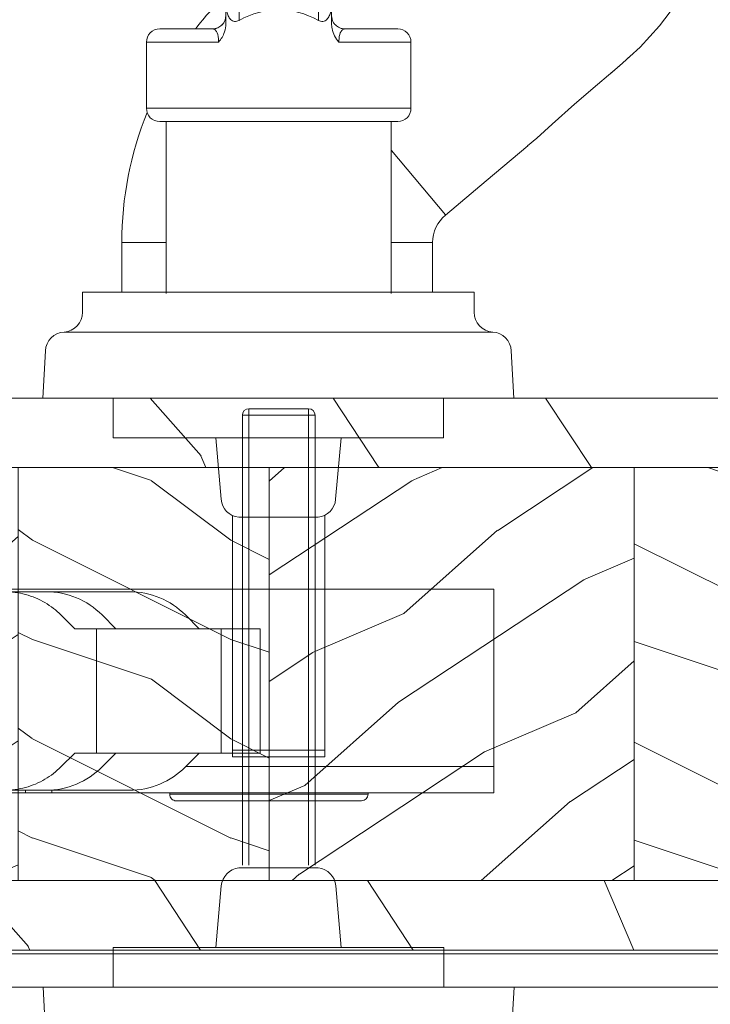
# Model space of a CAD drawing. Units: millimetres. Extents: x -96 to 592, y 0 to 199.
# Drawn here: x 376 to 378, y 13 to 16 of the extents above; entities that cross this region are included whole.
import ezdxf

# ---------------------------------------------------------------- set-up
doc = ezdxf.new("R2010")
doc.units = ezdxf.units.MM
doc.header["$MEASUREMENT"] = 0
doc.linetypes.add('PHANTOM', pattern=[12.699999999999998, 6.35, -1.27, 1.27, -1.27, 1.27, -1.27])
doc.layers.get('0').update_dxf_attribs({"lineweight": 18})
doc.styles.add('Cotes', font='arial.ttf')
doc.dimstyles.new('1-1', dxfattribs={"dimscale": 0.03937, "dimtxt": 11, "dimasz": 11, "dimexe": 11, "dimexo": 11, "dimgap": 11, "dimtad": 0, "dimtih": 1, "dimtoh": 1, "dimdec": 1, "dimlfac": 25.4, "dimzin": 0, "dimdsep": 46, "dimtxsty": 'Cotes', "dimcen": 0.09, "dimadec": 0, "dimazin": 0, "dimtfac": 1, "dimtdec": 1, "dimtofl": 0, "dimtmove": 0, "dimatfit": 3, "dimfxl": 0, "dimtolj": 1, "dimtzin": 0, "dimarcsym": 0})
pattern_1 = [(336.8699, (-437.635814425488, -186.4328445258556), (-48.48076309845399, 23.97114117833321), [7.5, -67.5]), (326.5651, (-438.238700108458, -176.3886158917957), (20.49039175088132, -5.490360297625257), [16.77051, -16.77051]), (318.4349, (-431.7435095800747, -172.6386158917957), (27.99036357346829, -18.48077973489104), [9.486839999999992, -37.94732999999997])]
pattern_2 = [(216.8699, (-415.6454333687214, -169.1289969485622), (44.99999876736678, 30.00000184894975), [7.5, -67.5]), (206.5651, (-406.6454333687214, -173.6289969485622), (-14.99998736911361, -15.00001964094571), [16.77051, -16.77051]), (198.4349, (-406.6454333687214, -181.1289969485622), (-30.00000651889442, -14.99997604834062), [9.48684, -37.94733])]

# ---------------------------------------------------------------- blocks, each defined once
blk = doc.blocks.new('*D281')
at = {"color": 0, "lineweight": -2, "transparency": 16777216}
for p, q in [((378.6361325730374, 13.16268792341769), (378.6361325730374, 6.793135481860348)), ((373.4947845053556, 9.949955481235392), (373.4947845053556, 6.793135481860348)), ((373.0617145053556, 7.226205481860347), (372.6286445053556, 7.226205481860347)), ((379.0692025730374, 7.226205481860347), (379.5022725730374, 7.226205481860347))]:
    blk.add_line(p, q, dxfattribs=at)
at = {"color": 0, "transparency": 16777216}
for points in [[(373.0617145053556, 7.298383815193681), (373.0617145053556, 7.154027148527014), (373.4947845053556, 7.226205481860347)], [(379.0692025730374, 7.298383815193681), (379.0692025730374, 7.154027148527014), (378.6361325730374, 7.226205481860347)]]:
    blk.add_solid(points, dxfattribs=at)
at = {"layer": 'Defpoints', "color": 0, "transparency": 16777216}
for p in [(378.6361325730374, 13.59575792341769), (373.4947845053556, 10.38302548123539), (373.4947845053556, 7.226205481860347)]:
    blk.add_point(p, dxfattribs=at)
at = {"color": 0, "transparency": 16777216, "insert": (376.0634801553556, 7.226205481860347), "char_height": 0.43307, "attachment_point": 5, "style": 'Cotes'}
blk.add_mtext('\\A1;130.6 [5 1/8"]', dxfattribs=at)
blk = doc.blocks.new('Q-128e')
for p, q in [((3.473204742164057, 27.09999999998604), (-3.526794989435075, 27.09999999998604)), ((3.473620125587672, 27.09999999998558), (3.473204742164057, 27.09999999998604)), ((3.474450892434845, 27.09999999998468), (3.473620125587672, 27.09999999998468)), ((3.47486627585846, 27.09999999998422), (3.474450892434845, 27.09999999998468)), ((-3.526933450576337, 26.59999999998615), (3.473066281022852, 26.59999999998615)), ((-3.52693345057628, 8.840930865759248), (-3.526933450576337, 26.59999999998615)), ((3.473066281022909, 8.867463780370088), (3.473066281022852, 26.59999999998615)), ((3.473758586728877, 26.5999999999849), (3.474312431293697, 26.5999999999849)), ((3.473758586728877, 16.09999999998547), (3.473758586728877, 26.59999999998536)), ((3.474312431293697, 26.5999999999849), (3.474312431293697, 16.0999999999849)), ((3.475004736999722, 8.866555035899367), (3.475004736999665, 26.59999999998411)), ((3.474312431293697, 16.0999999999849), (3.473758586728877, 16.0999999999849)), ((-8.525964356788279, -20.90000000001487), (-8.525964356788279, -7.90000000001487)), ((8.474035643211721, -20.90000000001487), (8.474035643211721, -7.90000000001487)), ((-9.025964356788279, -20.90000000001487), (8.974035643211721, -20.90000000001487)), ((9.974035643211721, -21.90000000001487), (-10.02596435678828, -21.90000000001487)), ((-10.02596435678828, -21.90000000001487), (-10.02596435678828, -26.90000000001487)), ((9.974035643211721, -21.90000000001487), (9.974035643211721, -26.90000000001487)), ((-10.02596435678828, -26.90000000001487), (-4.573885339921276, -26.90000000001214)), ((4.517023402415305, -26.90000000001214), (9.974035643211721, -26.90000000001487)), ((-5.028036461680415, -27.9000000000126), (-9.025964356788279, -27.90000000001487)), ((8.974035643211721, -27.90000000001487), (4.971963154889806, -27.9000000000126)), ((-4.028502238057797, -29.89936051404925), (-4.028502238057797, -28.28763005171527)), ((-3.030278757317603, -39.01125901412956), (-3.028605911968668, -28.54820377548276)), ((2.97139385797351, -28.54820377548276), (2.969721012624575, -39.01125901412956)), ((3.971497455198403, -28.28763005171527), (3.971497455198403, -29.90000000001214))]:
    blk.add_line(p, q)
at = {"linetype": 'Continuous'}
for p, q in [((-3.000000000099135, 9), (2.999999999900865, 9)), ((-4.331623349899928, 7.639580069000203), (-4.737534009499541, 3)), ((4.737534009301271, 3), (4.331623349701658, 7.639580069000203)), ((-12.50000000009913, 3), (-12.50000000009913, 0)), ((-8.354422165698452, 3), (-12.50000000009913, 3)), ((-8.354422165698452, 3), (8.354422165500182, 3)), ((8.354422165500182, 3), (12.49999999990087, 3)), ((12.49999999990087, 3), (12.49999999990087, 0)), ((-17.61245855569996, -3.578503934399578), (-17.80000000009841, 0)), ((-16.29987919669929, 0), (-17.80000000009841, 0)), ((-9.754593498099894, 0), (-16.29987919669929, 0)), ((9.754593498099894, 0), (-9.754593498099894, 0)), ((16.29987919650102, 0), (9.754593498099894, 0)), ((17.79999999990014, 0), (16.29987919650102, 0)), ((17.61245855549987, -3.578503934399578), (17.79999999990014, 0)), ((-15.30446300309904, -4.997130174599988), (-8.342179018699426, -4.997130174599988)), ((-8.342179018699426, -4.997130174599988), (8.342179018501156, -4.997130174599988)), ((8.342179018501156, -4.997130174599988), (15.30446300290077, -4.997130174599988)), ((-14.80000000009841, -8), (-14.80000000009841, -6.494260349199976)), ((14.79999999990014, -8), (14.79999999990014, -6.494260349199976)), ((-14.42496979929911, -8), (-14.80000000009841, -8)), ((-7.094249816899719, -8), (-14.42496979929911, -8)), ((-11.66275082589982, -8), (-11.66275082589982, -11.75339951559999)), ((7.094249816701449, -8), (-7.094249816899719, -8)), ((14.42496979910084, -8), (7.094249816701449, -8)), ((11.83724906690168, -11.75339951559999), (11.83724906690168, -8)), ((14.79999999990014, -8), (14.42496979910084, -8))]:
    blk.add_line(p, q, dxfattribs=at)
at = {"linetype": 'PHANTOM'}
for p, q in [((-16.20725712689909, -4.997130174599988), (-15.30446300309904, -4.997130174599988)), ((15.30446300290077, -4.997130174599988), (16.20725712670082, -4.997130174599988)), ((-8.525964356788279, -11.75339951559999), (-11.65740438829835, -11.75339951559999)), ((11.83596605010007, -11.75339951559999), (8.474035643211721, -11.75339951559999)), ((-12.63067186269927, -13.84072242559978), (-8.525964356788279, -18.73252234238232))]:
    blk.add_line(p, q, dxfattribs=at)
at = {"linetype": 'Continuous', "flags": 128}
for points in [[(-12.63415489650015, -13.83657675059976), (-15.71577666269968, -16.42235508179965), (-18.85611869229888, -19.05742164139974)], [(-31.66333406329886, -32.35871548239993), (-31.58580216029895, -32.21470869119958), (-30.02156494529936, -29.72197121779982), (-28.82979542129851, -28.13736414620007), (-27.36967044069843, -26.53202817919964), (-25.78588347749883, -25.12037029239991), (-24.12234119410004, -23.70780276679989), (-22.404640968899, -22.20453545279997), (-20.71658244509945, -20.69679259140003), (-19.54529057369928, -19.65310668599977), (-18.85114630989938, -19.06334726919977)], [(-25.05340188209902, -24.47867446179998), (-26.02714536409894, -25.3064773883998), (-26.65105330309871, -25.89151176299993)]]:
    blk.add_lwpolyline(points, dxfattribs=at)
at = {"linetype": 'Continuous'}
for centre, radius, start, end in [((-2.837331302899656, 7.508846454800278), 1.500000000000038, 96.22573039272076, 175.0000000000018), ((2.837331302701386, 7.508846454800278), 1.499999999999982, 4.999999999998192, 83.77426960727924), ((-16.11451425369978, -3.5), 1.50000000000003, 183.0000000000056, 266.4552222573211), ((16.11451425350151, -3.5), 1.500000000000008, 273.5447777425744, 356.9999999999927), ((-16.30000000009841, -6.494260349199976), 1.500000000000022, 0, 86.45522225732117), ((16.29999999990014, -6.494260349199976), 1.500000000000044, 93.54477774267886, 180), ((-14.3821437466986, -11.75339951559999), 2.719392920957434, 309.9572186102864, 359.9707839021958), ((-14.3821437466986, -11.75339951559999), 26.21939281373678, 337.9739753910758, 0.002331379201517815), ((-14.3821437466986, -11.75339951559999), 26.21939281373678, 314.4269239838354, 321.9879902573561)]:
    blk.add_arc(centre, radius, start, end, dxfattribs=at)
for centre, radius, start, end in [((-9.025964356788279, -21.90000000001487), 0.9999999999999988, 90, 180), ((8.974035643211721, -21.90000000001487), 0.9999999999999991, 0, 90), ((-9.025964356788279, -26.90000000001487), 0.9999999999999991, 180, 270), ((8.974035643211721, -26.90000000001487), 0.9999999999999988, 270, 0), ((4.971963154889806, -28.9000000000126), 0.9999999999999999, 90, 180), ((4.976107748103857, -28.90000000001703), 1.000000000000001, 90.00000000046897, 180)]:
    blk.add_arc(centre, radius, start, end)
for centre, major_axis, ratio, start_param, end_param in [((-3.526794989435075, 26.59999999998604), (-2.403097258954163e-16, 0.4999999999999977), 0.0002769222824017434, 7.678699471099756e-06, 1.570800166203617), ((3.473204742164057, 26.59999999998604), (-2.400022804014638e-16, 0.5000000000000011), 0.0002769222824017434, 3.868364000680913e-06, 1.570796326794328), ((3.473620125587672, 26.59999999998558), (-2.410783396303017e-16, 0.4999999999999977), 0.0002769222824017434, 4.712392747405731, 6.283192841134273), ((3.474450892434845, 26.59999999998468), (-2.400022804014611e-16, 0.4999999999999954), 0.0002769222824017435, 3.868364000680913e-06, 1.570796326794328), ((3.47486627585846, 26.59999999998422), (-2.39694834907508e-16, 0.4999999999999977), 0.0002769222824017434, 4.712392877703495, 6.28319310177752), ((3.474035509011287, 16.09999999998513), (4.800045608029261e-16, -0.9999999999999991), 0.0002769222824017434, 4.712388980384121, 7.853981633973914), ((-0.02596435678827902, -12.02549213362727), (0.004153833957290787, 17.32050790965589), 0.5773502249150726, 2.837038460696132, 3.446423768726929)]:
    blk.add_ellipse(centre, major_axis=major_axis, ratio=ratio, start_param=start_param, end_param=end_param)
for points, knots in [([(-4.573885339921276, -26.90000000001214), (-4.574083222110858, -26.98714255259608), (-4.578121791940021, -27.07387510076251), (-4.609312360791193, -27.38551081933656), (-4.662934768505181, -27.58081696657598), (-4.786975018603869, -27.78863157296041), (-4.842640107499676, -27.84264626256595), (-4.943940849798366, -27.89105547114946), (-4.985375149723325, -27.9000000000126), (-5.028036461680415, -27.9000000000126)], [1.496121384309083, 1.496121384309083, 1.496121384309083, 1.496121384309083, 1.547891897788832, 1.547891897788832, 1.689858858079192, 1.689858858079192, 1.778588208260667, 1.778588208260667, 1.834044052124088, 1.834044052124088, 1.834044052124088, 1.834044052124088]), ([(-4.028502238057797, -28.28763005171527), (-4.028502238057797, -28.16658641508548), (-4.040510353950879, -28.04589316102897), (-4.100976015265587, -27.73228648564009), (-4.167401677626287, -27.54559495883041), (-4.343417779998163, -27.20097922751347), (-4.449238648530979, -27.04738177972706), (-4.571391337792249, -26.90294004539646), (-4.572637702096074, -26.90146927586136), (-4.573885339921276, -26.90000000001885)], [0, 0, 0, 0, 0.03631309098897767, 0.03631309098897767, 0.09610444726902562, 0.09610444726902562, 0.1545888674194331, 0.1545888674194331, 0.155191132589556, 0.155191132589556, 0.155191132589556, 0.155191132589556]), ([(4.517023402415305, -26.90000000001885), (4.515775411927052, -26.90146927584965), (4.514528695473757, -26.90294004540783), (4.41939507846422, -27.01540081529151), (4.334271240226542, -27.13318092615793), (4.184966839880076, -27.38934086714562), (4.122359889894938, -27.52517824702659), (4.008064291869516, -27.86693053407998), (3.971497455198403, -28.07628919470881), (3.971497455198403, -28.28763005171527)], [-0.0006090288896493177, -0.0006090288896493177, -0.0006090288896493177, -0.0006090288896493177, 0, 0, 0.0459118739745181, 0.0459118739745181, 0.09182019689381185, 0.09182019689381185, 0.1557545635319477, 0.1557545635319477, 0.1557545635319477, 0.1557545635319477]), ([(4.971963154889806, -27.9000000000126), (4.929234853729497, -27.9000000000126), (4.887733999642307, -27.89105547114946), (4.848708093856033, -27.87243654477129), (4.786266644598129, -27.84264626256595), (4.730505902854361, -27.78863157296041), (4.682713318123717, -27.70870287819719), (4.60624518255463, -27.58081696657598), (4.552519281632783, -27.38551081933656), (4.529619093010865, -27.15715037454027), (4.521268174449858, -27.07387510076251), (4.517023402415305, -26.98636337286257), (4.517023402415305, -26.90000000001214)], [-1.390397301216714, -1.390397301216714, -1.390397301216714, -1.390397301216714, -1.334941457353292, -1.334941457353292, -1.334941457353292, -1.246212107171818, -1.246212107171818, -1.246212107171818, -1.104245146881458, -1.104245146881458, -1.104245146881458, -1.052474633401707, -1.052474633401707, -1.052474633401707, -1.052474633401707]), ([(-4.028500028979181, -28.86962852102602), (-4.028575282089321, -28.86714420445674), (-4.028675183057146, -28.86407804316491), (-4.029068648594887, -28.85431287232609), (-4.029293027209178, -28.84774740502371), (-4.030980720163598, -28.82266011506238), (-4.03141547543521, -28.81097178343498), (-4.038157209478754, -28.75663777020645), (-4.038709495802095, -28.7347467986142), (-4.066881745903345, -28.62125225057457), (-4.073311335862002, -28.57421976648141), (-4.156080801817325, -28.40751983649727), (-4.18826573107458, -28.34604100153297), (-4.292522336020966, -28.22039483267781), (-4.336192136543161, -28.1736708115244), (-4.48008215048344, -28.05671847362692), (-4.599162171947285, -27.98184783936063), (-4.840820809795844, -27.91384301697281), (-4.934235363519747, -27.90000000001282), (-5.0280364616778, -27.9000000000126)], [1.831405264740283, 1.831405264740283, 1.831405264740283, 1.831405264740283, 1.832059163327193, 1.832059163327193, 1.832854415366165, 1.832854415366165, 1.833398766424268, 1.833398766424268, 1.833721409274178, 1.833721409274178, 1.833882730699133, 1.833882730699133, 1.833947514678389, 1.833947514678389, 1.833978943322118, 1.833978943322118, 1.834021508996769, 1.834021508996769, 1.834044052124088, 1.834044052124088, 1.834044052124088, 1.834044052124088]), ([(3.97616086441235, -28.89105165346109), (3.97616086441235, -28.89105165346155), (3.976163432769738, -28.89070514914079), (3.976179774644663, -28.88883504564922), (3.976175484830435, -28.88772616763708), (3.976297058322928, -28.88079802955133), (3.976326680782677, -28.87920960571887), (3.976407122331125, -28.87568561054627), (3.976443438070874, -28.87418839852285), (3.976574375019879, -28.86943676207557), (3.976675531745457, -28.86583860168503), (3.977139935017931, -28.85431287234053), (3.977364313632108, -28.84774740504054), (3.979052006584539, -28.82266011510023), (3.979486761857572, -28.81097178347807), (3.986228495877072, -28.7566377703954), (3.986780782252765, -28.73474679880303), (4.014953031984817, -28.62125225180944), (4.021382622064323, -28.57421976810838), (4.104152086299109, -28.4075198399396), (4.136337015270726, -28.34604100471984), (4.240593620477796, -28.22039483481069), (4.284263420894206, -28.17367081347982), (4.428153434692433, -28.05671847507017), (4.547233456088122, -27.98184784033811), (4.788892087638999, -27.91384301921664), (4.88230663310884, -27.90000000228792), (4.976107723895041, -27.90000000001703)], [1.820875440821757, 1.820875440821757, 1.820875440821757, 1.820875440821757, 1.824948768058335, 1.824948768058335, 1.82949641009023, 1.82949641009023, 1.830544946437038, 1.830544946437038, 1.831143997987954, 1.831143997987954, 1.832059163326785, 1.832059163326785, 1.832854415365721, 1.832854415365721, 1.833398766423675, 1.833398766423675, 1.8337214092729, 1.8337214092729, 1.833882730697513, 1.833882730697513, 1.833947514677796, 1.833947514677796, 1.833978943321745, 1.833978943321745, 1.834021508996577, 1.834021508996577, 1.834044052122125, 1.834044052122125, 1.834044052122125, 1.834044052122125]), ([(-4.028502186485298, -29.89936051404925), (-4.028466336163035, -29.67710356964335), (-4.009734642927299, -29.43486041626397), (-3.930159700989691, -29.09670479505871), (-3.895239315922083, -28.98839775370652), (-3.802836437857025, -28.7892689366347), (-3.745984557495149, -28.6981169804933), (-3.63161823546136, -28.58428940489352), (-3.585152560640779, -28.54804483472117), (-3.483514472196362, -28.49475842882975), (-3.428254615406217, -28.47788617216202), (-3.319365959359459, -28.46428341415572), (-3.257726178973201, -28.4678915021027), (-3.137819654464749, -28.49612469442832), (-3.079500074685427, -28.52047906625398), (-3.028605911968668, -28.54820377548276)], [0.4937097121933362, 0.4937097121933362, 0.4937097121933362, 0.4937097121933362, 0.5603752833349678, 0.5603752833349678, 0.593740040442598, 0.593740040442598, 0.6271047975502282, 0.6271047975502282, 0.6439747719670823, 0.6439747719670823, 0.6608447463839364, 0.6608447463839364, 0.6788835708773796, 0.6788835708773796, 0.6969223953708228, 0.6969223953708228, 0.6969223953708228, 0.6969223953708228]), ([(2.97139385797351, -28.54820377548276), (3.022296886007325, -28.52047906625398), (3.080626890081419, -28.49612469442832), (3.200555606892408, -28.4678915021027), (3.26220717308064, -28.46428341415572), (3.371117251969679, -28.47788617216202), (3.426388280584376, -28.49475842882975), (3.528047443183539, -28.54804483472117), (3.574523022351343, -28.58428940489352), (3.688914113044405, -28.6981169804933), (3.745778839496211, -28.78926893663458), (3.838202877127742, -28.98839775370652), (3.873131465455856, -29.09670479505871), (3.95277611457783, -29.43507657780378), (3.971497455198403, -29.67756828596123), (3.971497455198403, -29.90000000001214)], [-0.2032766262511155, -0.2032766262511155, -0.2032766262511155, -0.2032766262511155, -0.1852378017576722, -0.1852378017576722, -0.1671989772642289, -0.1671989772642289, -0.1503290028473749, -0.1503290028473749, -0.133459028430521, -0.133459028430521, -0.1000942713228907, -0.1000942713228907, -0.06672951421526052, -0.06672951421526052, 0, 0, 0, 0]), ([(3.971497455198403, -28.28763005171527), (3.971523325116834, -28.3721232430056), (3.971551340642748, -28.44951468154545), (3.971650894918469, -28.67726314590846), (3.971728516209225, -28.78529252511953), (3.971860201043, -28.88211094228632), (3.971912003369937, -28.9000000000126), (3.971963193232796, -28.9000000000126)], [1.208528951133806, 1.208528951133806, 1.208528951133806, 1.208528951133806, 1.246212107171818, 1.246212107171818, 1.334941457353292, 1.334941457353292, 1.390397301216714, 1.390397301216714, 1.390397301216714, 1.390397301216714])]:
    blk.add_open_spline(points, degree=3, knots=knots)
blk = doc.blocks.new('Q-130-c')
for p, q in [((-1.674999999999955, 0), (-1.674999999999955, -12.10000000000002)), ((1.674999999999955, 0), (-1.674999999999955, 0)), ((1.674999999999955, 0), (2.175000000000182, 0)), ((1.674999999999955, 0), (1.674999999999955, -5.816550032589703)), ((2.175000000000182, -8.35000000000008), (2.175000000000182, 0)), ((2.175000000002569, -2.375000000000114), (2.20000000000266, -2.375000000000114)), ((2.20000000000266, -6.125000000000114), (2.20000000000266, -2.375000000000114)), ((2.325000000002774, -2.500000000000114), (2.325000000002774, -6.000000000000114)), ((-0.9250000000156433, -5.148783079623286), (-0.9250000000150749, -4.416550032589669)), ((1.424999999984948, -4.416550032589669), (-0.9250000000150749, -4.416550032589669)), ((1.424999999984948, -4.416550032589669), (1.424999999984493, -5.148783079623286)), ((-0.9250000000156433, -5.148783079623286), (-0.9250000000163254, -7.50931698555604)), ((-0.9250000000156433, -5.148783079623286), (1.424999999984493, -5.148783079623286)), ((1.424999999983697, -7.50931698555604), (1.424999999984493, -5.148783079623286)), ((-1.185660171795007, -5.827210204369464), (-0.9250000000151886, -5.566550032589646)), ((1.424999999984834, -5.566550032589646), (1.685660171764653, -5.827210204369464)), ((2.175000000002569, -6.125000000000114), (2.20000000000266, -6.125000000000114)), ((-1.625000000015234, -8.462870376149283), (-1.625000000015234, -6.887870376149294)), ((2.124999999984766, -6.887870376149294), (2.124999999984766, -8.462870376149283)), ((-1.185660171795803, -7.402210204369453), (-0.9250000000159844, -7.141550032589635)), ((1.424999999984038, -7.141550032589635), (1.685660171763857, -7.402210204369453)), ((-0.9250000000163254, -7.920617941897376), (-0.9250000000163254, -7.50931698555604)), ((1.424999999983697, -7.50931698555604), (-0.9250000000163254, -7.50931698555604)), ((1.424999999983697, -7.50931698555604), (1.424999999983584, -7.920617941897319)), ((-1.185660171796258, -8.181278113677138), (-0.9250000000163254, -7.920617941897319)), ((1.424999999983584, -7.920617941897319), (1.685660171763402, -8.181278113677138)), ((2.175000000000182, -8.350000000000023), (2.125, -8.350000000000023)), ((2.175000000000182, -8.35000000000008), (2.175000000000182, -8.850000000000023)), ((-1.625000000015916, -9.241938285456968), (-1.625000000015916, -8.462870376149283)), ((2.124999999984084, -8.462870376149283), (2.124999999984084, -9.241938285456968)), ((2.125, -8.850000000000023), (2.175000000000182, -8.850000000000023)), ((2.175000000000182, -12.10000000000002), (2.175000000000182, -8.850000000000023)), ((-1.625000000016598, -9.277083938522367), (-1.625000000016598, -9.241938285456968)), ((-1.625000000016598, -9.277083938522367), (-1.625000000016598, -12.49155003258966)), ((-1.625000000016598, -9.277083938522367), (2.124999999983402, -9.277083938522367)), ((2.124999999983402, -9.241938285456968), (2.124999999983402, -9.277083938522367)), ((2.124999999983402, -12.49155003258966), (2.124999999983402, -9.277083938522367)), ((1.681249999983493, -9.766550032589635), (-1.181250000016462, -9.766550032589635)), ((-1.181250000016462, -9.766550032589635), (-1.181250000016689, -10.26655003258963)), ((1.681249999983379, -10.26655003258963), (1.681249999983493, -9.766550032589635)), ((1.681249999982469, -10.26655003258963), (-1.181250000017599, -10.26655003258963)), ((-1.181250000017599, -11.99155003258966), (-1.181250000017599, -10.26655003258963)), ((1.681249999982356, -10.26655003258963), (1.681249999982356, -11.99155003258966)), ((-1.181250000017599, -11.99155003258966), (1.681249999982356, -11.99155003258966)), ((-0.5000000000176215, -12.49155003258966), (-0.5000000000176215, -11.99155003258966)), ((0.9999999999824922, -12.49155003258966), (0.9999999999824922, -11.99155003258966)), ((-1.625, -12.10000000000002), (-1.674999999999955, -12.10000000000002)), ((2.175000000000182, -12.10000000000002), (2.125, -12.10000000000002)), ((-1.750000000022283, -12.49155003258966), (2.249999999977717, -12.49155003258966)), ((-1.750000000022283, -13.06655003258965), (-1.750000000022283, -12.49155003258966)), ((2.249999999977717, -13.06655003258965), (2.249999999977717, -12.49155003258966)), ((-1.750000000022283, -13.06655003258965), (2.249999999977717, -13.06655003258965)), ((-0.5518518518518931, -13.06655003258965), (-0.6375000000000455, -13.19155003258965)), ((1.137500000000045, -13.19155003258965), (-0.6375000000000455, -13.19155003258965)), ((0.3875000000068667, -13.19155003258962), (0.3875000000068667, -13.62052984511729)), ((1.051851851851779, -13.06655003258965), (1.137500000000045, -13.19155003258965)), ((1.53750000000673, -13.06655003258962), (1.53750000000673, -13.62052984511729)), ((1.53750000000673, -13.62052984511729), (0.3875000000068667, -13.62052984511729)), ((0.3875000000068667, -14.12052984511732), (0.3875000000068667, -13.62052984511729)), ((1.53750000000673, -13.62052984511729), (1.537500000006958, -14.12052984511729)), ((0.3875000000068667, -14.12052984511732), (1.537500000006958, -14.12052984511732))]:
    blk.add_line(p, q)
at = {"flags": 128}
for points in [[(-1.625000000016598, -9.241938282344563), (-1.624169707314877, -9.193221543524487), (-1.621684491650967, -9.144220416043026), (-1.617552697675137, -9.09503362009309), (-1.611782521026043, -9.045760248396618), (-1.604382604377179, -8.996498946640713), (-1.595361292378811, -8.947348956558926), (-1.584726631657986, -8.89840892383836), (-1.572487413899694, -8.849777792189343), (-1.558651685731206, -8.801554505322201), (-1.543228089825902, -8.753838006947262), (-1.526224672810827, -8.706727240774853), (-1.507650077359472, -8.66032100150369), (-1.487528741376195, -8.614704970810635), (-1.465931147353444, -8.569936220143063), (-1.442934185282979, -8.52607137391351), (-1.418614596144948, -8.483166758511288), (-1.393049269931112, -8.441278998348935), (-1.366314798609892, -8.400464419815762), (-1.338488221184889, -8.360779498312695), (-1.309646129624525, -8.32228085825227), (-1.279865562932173, -8.285024975035412), (-1.249223113076368, -8.249068175051434), (-1.217795670048872, -8.214467082712872), (-1.185660123841444, -8.181278173420651)], [(1.685660123808702, -8.181278173420651), (1.71779567001613, -8.214467082712872), (1.749223113043627, -8.249068175051434), (1.779865562899431, -8.285024975035412), (1.809646129591783, -8.32228085825227), (1.838488221152147, -8.360779498312695), (1.86631479857715, -8.400464419815762), (1.893049269898142, -8.441278998348935), (1.918614596111979, -8.483166758511288), (1.94293418525001, -8.52607137391351), (1.965931147320475, -8.569936220143063), (1.987528741343226, -8.614704970810635), (2.007650077326502, -8.66032100150369), (2.026224672777857, -8.706727240774853), (2.043228089792933, -8.753838006947262), (2.058651685698237, -8.801554505322201), (2.072487413866611, -8.849777792189343), (2.08472663162479, -8.89840892383836), (2.095361292345615, -8.947348956558926), (2.104382604343982, -8.996498946640713), (2.111782520992847, -9.045760248396618), (2.117552697641941, -9.09503362009309), (2.121684491617771, -9.144220416043026), (2.124169707281681, -9.193221543524487), (2.124999999983402, -9.241938282344563)], [(-0.7241123765872999, -10.26655002364896), (-0.7129521519111677, -10.26468663344167), (-0.6967835724519773, -10.25933767536662), (-0.6759760379957243, -10.25099065953873), (-0.6513608098196073, -10.24047993922613), (-0.6238469332622572, -10.22868786806248), (-0.593201279656796, -10.21601908707999), (-0.5588330179618879, -10.20287192294381), (-0.5213113725351377, -10.19020845049999), (-0.4812025129961057, -10.17902451435111), (-0.4391850382255598, -10.17033698836349), (-0.396178871409802, -10.16473441252492), (-0.353124983625321, -10.16274868378423), (-0.3100711703466459, -10.16473441252492), (-0.2670649662779851, -10.17033698836349), (-0.2250474915074392, -10.17902451435111), (-0.1849385947155042, -10.19020845049999), (-0.14741702379456, -10.20287192294381), (-0.1130486875938459, -10.21601908707999), (-0.08240310849419075, -10.22868786806248), (-0.0548891946839376, -10.24047993922613), (-0.03027396650782066, -10.25099065953873), (-0.009466432051567608, -10.25933767536662), (0.006702184660525745, -10.26468663344167), (0.01786239071020645, -10.26655002364896)], [(0.482137609256597, -10.26655002364896), (0.4932978153062777, -10.26468663344167), (0.509466432018371, -10.25933767536662), (0.5302739664746241, -10.25099065953873), (0.554889194650741, -10.24047993922613), (0.5824031084609942, -10.22868786806248), (0.6130486875606493, -10.21601908707999), (0.6474170237613635, -10.20287192294381), (0.6849385946823077, -10.19020845049999), (0.7250474914742426, -10.17902451435111), (0.7670649662447886, -10.17033698836349), (0.8100711703134493, -10.16473441252492), (0.8531249835921244, -10.16274868378423), (0.8961788713766055, -10.16473441252492), (0.9391850381923632, -10.17033698836349), (0.9812025129629092, -10.17902451435111), (1.021311372501941, -10.19020845049999), (1.058833017928691, -10.20287192294381), (1.093201279623599, -10.21601908707999), (1.123846933229061, -10.22868786806248), (1.151360809786411, -10.24047993922613), (1.175976037962528, -10.25099065953873), (1.196783572418781, -10.25933767536662), (1.212952151877971, -10.26468663344167), (1.224112376554103, -10.26655002364896)]]:
    blk.add_lwpolyline(points, dxfattribs=at)
for centre, radius, start, end in [((2.20000000000266, -2.500000000000114), 0.1250000000000003, 0, 90), ((-0.125000000015234, -6.887870376149294), 1.499999999999997, 135.0000000000023, 180), ((0.624999999984766, -6.887870376149294), 1.499999999999997, 0, 44.99999999999769), ((2.20000000000266, -6.000000000000114), 0.1250000000000003, 270, 0), ((-0.1250000000159162, -8.462870376149283), 1.5, 135.0000000000023, 180), ((0.6249999999840838, -8.462870376149283), 1.499999999999999, 0, 44.99999999999769)]:
    blk.add_arc(centre, radius, start, end)
blk = doc.blocks.new('Q-128b')
for p, q in [((-2.242699728359867, 43.20299999998565), (-2.742699728359867, 43.20299999998542)), ((-2.742699728359895, 43.20299999998542), (-2.742699728359895, 9.199999999985494)), ((-2.242699728359867, 43.70299999998542), (-2.242699728359867, 43.20299999998565)), ((2.257300271640105, 43.70299999998542), (-2.242699728359867, 43.70299999998542)), ((-2.242699728359867, 9.199999999985494), (-2.242699728359867, 43.20299999998565)), ((-2.242699728359867, 43.20299999998565), (2.257300271640105, 43.20299999998565)), ((2.257300271640105, 43.20299999998565), (2.257300271640105, 43.70299999998542)), ((2.757300271640105, 43.20299999998542), (2.257300271640105, 43.20299999998565)), ((2.257300271640105, 43.20299999998565), (2.257300271640105, 9.199999999985494)), ((2.757300271640133, 9.199999999985494), (2.757300271640133, 43.20299999998542))]:
    blk.add_line(p, q)
at = {"linetype": 'Continuous'}
for p, q in [((3.000000000099135, 9), (-2.999999999900865, 9)), ((-4.737534009301271, 3), (-4.331623349701658, 7.639580069000203)), ((4.331623349899928, 7.639580069000203), (4.737534009499541, 3)), ((-12.49999999990087, 3), (-12.49999999990087, 0)), ((-8.354422165500182, 3), (-12.49999999990087, 3)), ((8.354422165698452, 3), (-8.354422165500182, 3)), ((8.354422165698452, 3), (12.50000000009913, 3)), ((12.50000000009913, 3), (12.50000000009913, 0)), ((-17.61245855549987, -3.578503934399578), (-17.79999999990014, 0)), ((-17.79999999990014, 0), (-16.29987919650102, 0)), ((-16.29987919650102, 0), (-9.754593498099894, 0)), ((-9.754593498099894, 0), (9.754593498099894, 0)), ((9.754593498099894, 0), (16.29987919669929, 0)), ((16.29987919669929, 0), (17.80000000009841, 0)), ((17.61245855569996, -3.578503934399578), (17.80000000009841, 0))]:
    blk.add_line(p, q, dxfattribs=at)
for centre, radius, start, end in [((-2.242699728359895, 43.20299999998542), 0.4999999999999982, 90, 180), ((2.257300271640133, 43.20299999998542), 0.4999999999999957, 0, 90)]:
    blk.add_arc(centre, radius, start, end)
for centre, radius, start, end in [((-2.837331302701386, 7.508846454800278), 1.499999999999982, 96.22573039272076, 175.0000000000018), ((2.837331302899656, 7.508846454800278), 1.500000000000038, 4.999999999998192, 83.77426960727925)]:
    blk.add_arc(centre, radius, start, end, dxfattribs=at)
blk = doc.blocks.new('PB-120')
h = blk.add_hatch()
h.set_pattern_fill('WOOD1', color=256, scale=30, angle=30, pattern_type=2)
h.set_pattern_definition([(246.8699, (-4.607695154586734, 31.98076211353316), (47.94228235666637, 96.96152619690801), [15, -135]), (236.5651, (15.48076211353316, 33.18653347947321), (-10.98072059525049, -40.98078350176264), [33.54102, -33.54102]), (228.4349, (22.98076211353316, 20.19615242270663), (-36.96155946978204, -55.9807271469366), [18.97368, -75.89465999999999])])
h.paths.add_polyline_path([(7.105427357601002e-15, 0), (-79.19999999999999, 0), (-79.19999999999999, -5.25), (-62.89999999999986, -5.25), (-35.29999999999995, -5.25), (-16.29999999999996, -5.25), (-7.105427357601002e-15, -5.25)])
h = blk.add_hatch()
h.set_pattern_fill('WOOD1', color=256, scale=15, style=0, pattern_type=2)
h.set_pattern_definition(pattern_2)
edge = h.paths.add_edge_path()
edge.add_line((-62.89999999999987, -5.25), (-79.20000000000005, -5.25))
edge.add_line((-79.20000000000005, -5.25), (-79.20000000000044, -22.57032629523673))
edge.add_arc((-78.70000000000044, -22.57032629523673), 0.4999999999999999, 180, 270)
edge.add_line((-78.70000000000044, -23.07032629523673), (-76.40000000000026, -23.270326295237))
edge.add_arc((-76.40000000000026, -23.770326295237), 0.4999999999999999, 0, 90, ccw=False)
edge.add_line((-75.90000000000026, -23.770326295237), (-75.90000000000026, -25.770326295237))
edge.add_arc((-76.40000000000026, -25.77032629523699), 0.4999999999999983, 279.939481456214, 359.9999999999992, ccw=False)
edge.add_line((-76.31369606003784, -26.26282160480548), (-78.78630393996286, -26.47783098566833))
edge.add_arc((-78.70000000000044, -26.97032629523682), 0.4999999999999981, 99.93948145621407, 179.9999999999992)
edge.add_line((-79.20000000000044, -26.97032629523682), (-79.20000000000044, -31.24644423484256))
edge.add_line((-79.20000000000044, -31.24644423484256), (-76.32921833381869, -31.2464442348425))
edge.add_arc((-76.32921833381869, -31.7464442348425), 0.4999999999999999, -1.3017142919125035e-11, 90, ccw=False)
edge.add_line((-75.82921833381869, -31.74644423484261), (-75.82921833381914, -33.74644423484267))
edge.add_arc((-76.32921833381914, -33.74644423484256), 0.5, 270, 359.999999999987, ccw=False)
edge.add_line((-76.32921833381914, -34.24644423484256), (-79.20000000000044, -34.24644423484256))
edge.add_line((-79.20000000000044, -34.24644423484256), (-79.20000000000044, -36.45041369837975))
edge.add_line((-79.20000000000044, -36.45041369837975), (-62.89999999999986, -36.45041369837975))
edge.add_line((-62.89999999999986, -36.45041369837975), (-62.89999999999987, -5.25))
h = blk.add_hatch()
h.set_pattern_fill('WOOD1', color=256, scale=15, angle=120, style=0, pattern_type=2)
h.set_pattern_definition(pattern_1)
h.paths.add_polyline_path([(-62.89999999999986, -5.25), (-62.89999999999986, -36.45041369837975), (-35.29999999999995, -36.45041369837975), (-35.29999999999995, -5.250000000000002)])
h = blk.add_hatch()
h.set_pattern_fill('WOOD1', color=256, scale=15, style=0, pattern_type=2)
h.set_pattern_definition(pattern_2)
h.paths.add_polyline_path([(-16.29999999999995, -5.25), (-35.29999999999996, -5.249999999999999), (-35.29999999999995, -36.45041369837974), (-16.29999999999996, -36.45041369837975)])
h = blk.add_hatch()
h.set_pattern_fill('WOOD1', color=256, scale=15, angle=120, style=0, pattern_type=2)
h.set_pattern_definition(pattern_1)
h.paths.add_polyline_path([(-16.29999999999995, -36.45041369837975), (-3.621927075445456, -36.45041369837975), (-3.426623469658067, -34.24660615802878), (-6.726265620954734, -34.24660615802878), (-6.726265620954734, -31.25032629523776), (-1.70530256582424e-13, -31.25032629523776), (0, -5.25), (-16.29999999999996, -5.25)])
h = blk.add_hatch()
h.set_pattern_fill('WOOD1', color=256, scale=30, angle=30, pattern_type=2)
h.set_pattern_definition([(246.8699, (-426.2531285233081, -152.1482348350291), (47.94228235666637, 96.96152619690801), [15, -135]), (236.5651, (-406.1646712551882, -150.942463469089), (-10.98072059525049, -40.98078350176264), [33.54102, -33.54102]), (228.4349, (-398.6646712551882, -163.9328445258556), (-36.96155946978204, -55.9807271469366), [18.97368, -75.89466])])
h.paths.add_polyline_path([(-4.542876777497156, -41.70041369837975, 0.4142135623730941), (-4.042876777497156, -41.20041369837975), (-3.621927075445463, -36.45041369837975), (-79.20000000000044, -36.45041369837975), (-79.20000000000044, -41.70041369837975)])
for points in [[(-79.19999999999999, -5.25), (0, -5.25), (0, 0), (-79.19999999999999, 0)], [(-62.89999999999986, -5.25), (-35.29999999999995, -5.25), (-35.29999999999995, -36.45041369837975), (-62.89999999999986, -36.45041369837975)], [(-35.29999999999995, -5.25), (-16.29999999999996, -5.25), (-16.29999999999995, -36.45041369837975), (-35.29999999999995, -36.45041369837975)], [(-6.726265620954734, -34.24660615802878), (-3.426623469658068, -34.24660615802878), (-3.621927075445456, -36.45041369837975), (-16.29999999999995, -36.45041369837975), (-16.29999999999996, -5.25), (0, -5.25), (-1.70530256582424e-13, -31.25032629523776), (-6.726265620954734, -31.25032629523776)]]:
    blk.add_lwpolyline(points, close=True)
blk.add_lwpolyline([(-79.20000000000044, -36.45041369837975), (-62.89999999999986, -36.45041369837975), (-62.89999999999986, -5.25), (-79.19999999999999, -5.25), (-79.20000000000044, -22.57032629523673, 0.414213562373095), (-78.70000000000044, -23.07032629523673), (-76.40000000000026, -23.270326295237, -0.414213562373095), (-75.90000000000026, -23.770326295237), (-75.90000000000026, -25.770326295237, -0.414213562373095), (-76.40000000000026, -26.270326295237), (-78.70000000000044, -26.47032629523682, 0.414213562373095), (-79.20000000000044, -26.97032629523682), (-79.20000000000044, -31.24644423484256), (-76.32921833381869, -31.2464442348425, -0.4142135623731283), (-75.82921833381869, -31.74644423484256), (-75.82921833381914, -33.74644423484256, -0.414213562373095), (-76.32921833381914, -34.24644423484256), (-79.20000000000044, -34.24644423484256), (-79.20000000000044, -36.45041369837975)], format="xyb")
blk.add_lwpolyline([(-4.042876777497156, -41.20041369837975, -0.414213562373095), (-4.542876777497156, -41.70041369837975), (-79.20000000000044, -41.70041369837975), (-79.20000000000044, -36.45041369837975), (-3.621927075445456, -36.45041369837975)], format="xyb", close=True)
blk = doc.blocks.new('PB-117')
blk.add_lwpolyline([(77.10931397344841, -10.50000000000004, 0.414213562373095), (77.60931397344841, -10.00000000000004), (77.60931397344841, -9.000000000000043, -0.414213562373095), (78.10931397344841, -8.500000000000043), (78.30931397344914, -8.500000000000043, -0.414213562373095), (78.80931397344914, -9.000000000000043), (78.80931397344914, -10.00000000000004, 0.414213562373095), (79.30931397344914, -10.50000000000004), (81.00177979085116, -10.49999999999982, 0.3419987131196878), (81.19542895452001, -10.35000000282069, -0.7745966692412661), (81.58272728185806, -10.35000000281993, 0.3419987131195301), (81.77637644552702, -10.50000000000021), (83.00177975324344, -10.49999999999982, 0.3419987131196186), (83.19542891691246, -10.35000000282086, -0.7745966692413618), (83.5827272442496, -10.35000000281987, 0.341998713119647), (83.77637640791924, -10.50000000000013), (87.39826437252576, -10.50000000000004, 0.5594232083234335), (88.1117362023055, -9.33811887571828, 0.1938708658437297), (83.13543298566678, -4.987580931539455, -0.2530723579898633), (81.21171187425226, -2.879251375517825, 0.344449994890646), (80.72651112230959, -2.500000000000014), (2.290827935043538, -2.500000000000043, 0.3888787318529887), (1.79273058599766, -2.956422128626215), (1.180309941316139, -9.95642212862613, 0.4400105308918322), (1.678407290362074, -10.49999999999996), (3.651444538758184, -10.49999999999999, -0.414213562373095), (4.151444538758184, -10.99999999999999), (4.151444538758184, -12.50000000000001, -0.414213562373095), (3.651444538758184, -13.00000000000001), (-1.049863962311079, -13.00000000000001, -0.4400105308918136), (-1.547961311356985, -12.45642212862619), (-0.4980973490459206, -0.4564221286261869, -0.3888787318529902), (-4.263256414560601e-14, -1.4210854715202e-14), (83.12291638590766, -1.4210854715202e-14, -0.4142135623731117), (83.62291638590777, -0.5000000000000426), (83.62291638590777, -2.154759628624603, 0.3190548087947767), (83.95833581920094, -2.626896512443764, -0.3031882914849123), (91.54931397344835, -12.68265041880822, -0.4312649628812779), (91.24981607356851, -13.00000000000001), (75.10931397344841, -13.00000000000004, -0.414213562373095), (74.60931397344841, -12.50000000000004), (74.6093139734483, -11.00000000000004, -0.414213562373095), (75.1093139734483, -10.50000000000004)], format="xyb", close=True)

msp = doc.modelspace()

# ---------------------------------------------------------------- block references
for name, p, xscale, yscale, zscale, rotation in [('Q-128e', (376.3858451925924, 14.84770310235245), 0.03937, 0.03937, 0.03937, 180), ('Q-130-c', (377.0269113044878, 14.01601827547478), 0.15748, 0.15748, 0.15748, 270), ('PB-117', (375.031816314221, 13.09575892341769), -0.03937, 0.03937, 0.03937, 180)]:
    msp.add_blockref(name, p, dxfattribs=dict(xscale=xscale, yscale=yscale, zscale=zscale, rotation=rotation))
at = {"yscale": 0.03937, "zscale": 0.03937}
for name, p, xscale in [('PB-120', (374.9691910053556, 14.84771594859626), -0.03937), ('Q-128b', (376.3866127049155, 13.09575892341769), 0.03937)]:
    msp.add_blockref(name, p, dxfattribs=dict(at, xscale=xscale))

# ---------------------------------------------------------------- dimensions: what is measured, and where the dimension line sits
dim = msp.add_linear_dim(base=(373.4947845053556, 7.226205481860347), p1=(378.6361325730374, 13.59575792341769), p2=(373.4947845053556, 10.38302548123539), dimstyle='1-1')
dim.commit()
dim.dimension.update_dxf_attribs({"geometry": '*D281', "text_midpoint": (376.0634801553556, 7.226205481860347), "dimtype": 160})

doc.saveas('drawing.dxf')
